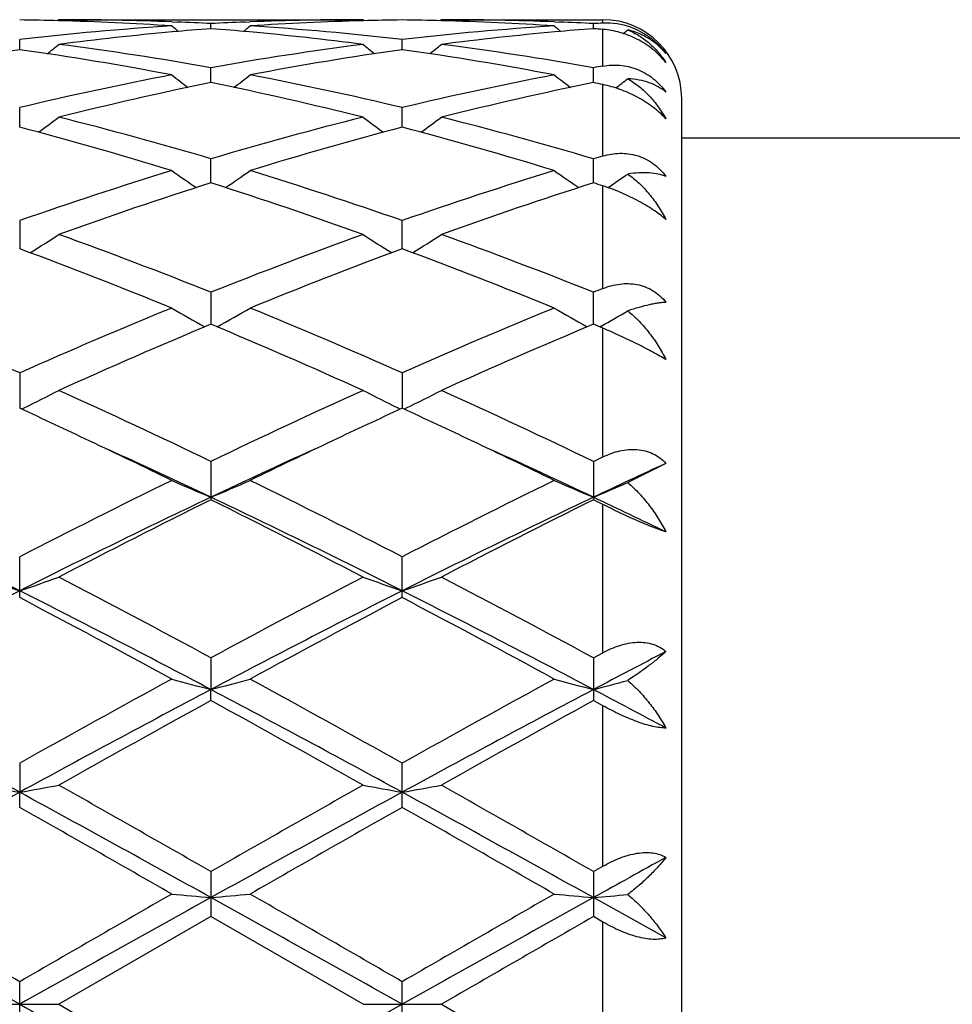
# Model space of a CAD drawing. Units: inches. Extents: x 0 to 11, y 0 to 8.5.
# Drawn here: x 6.1 to 6.2, y 3.5 to 3.7 of the extents above; entities that cross this region are included whole.
import ezdxf

# ---------------------------------------------------------------- set-up
doc = ezdxf.new("R2010")
doc.units = ezdxf.units.IN
doc.header["$LTSCALE"] = 0.605
doc.header["$MEASUREMENT"] = 0
doc.layers.get('0').update_dxf_attribs({"linetype": 'CONTINUOUS'})

msp = doc.modelspace()

# ---------------------------------------------------------------- linework, layer by layer
at = {"color": 7, "linetype": 'Continuous'}
for p, q in [((6.0884455571, 3.669058187), (6.0882890914, 3.6689288799)), ((6.0884455571, 3.669058187), (6.1270746952, 3.669058187)), ((6.1028013487, 3.66878219), (6.1034680553, 3.6687574059)), ((6.1120523716, 3.6687574088), (6.112718095599999, 3.6687834656)), ((6.127074695499999, 3.6690581867), (6.1272312742, 3.6689290724)), ((6.1370294934, 3.669058187), (6.1368730311, 3.66892888)), ((6.1370294934, 3.669058187), (6.1575501882, 3.669058187)), ((6.151385574400001, 3.6687821674), (6.152051877100001, 3.6687573978)), ((6.1575501882, 3.6686212114), (6.1575501882, 3.669058187)), ((6.1077599496, 3.6679177087), (6.1077599591, 3.6685611103)), ((6.156343870900001, 3.6679177305), (6.1563438773, 3.6685610959)), ((6.1575501882, 3.6631744055), (6.1575501882, 3.6678219072)), ((6.083468005, 3.6652526087), (6.083467987200001, 3.6665313682)), ((6.132051945, 3.6652525947), (6.1320519327, 3.6665313803)), ((6.107759933500001, 3.6610634176), (6.1077599591, 3.6629614526)), ((6.1563438601, 3.6610634757), (6.1563438773, 3.6629614031)), ((6.1575501882, 3.651754615), (6.1575501882, 3.6608165732)), ((6.167550188200001, 3.429058187), (6.167550188200001, 3.659058187)), ((6.0834680199, 3.6554028131), (6.083467987200001, 3.6578962634)), ((6.1320519551, 3.6554027883), (6.1320519327, 3.6578962884)), ((6.167550188200001, 3.654058187), (6.208403848, 3.654058187)), ((6.1077599195, 3.6483419928), (6.1077599591, 3.6513994886)), ((6.156343850700001, 3.6483420853), (6.1563438773, 3.6513994064)), ((6.1575501882, 3.6349344759), (6.1575501882, 3.6479564862)), ((6.158290226, 3.6478130157), (6.1581857863, 3.6477424415)), ((6.083467987200001, 3.6435528424), (6.0834680336, 3.6399697325)), ((6.1320519645, 3.6399696991), (6.1320519327, 3.6435528788)), ((6.1077599591, 3.6344549832), (6.107759905700001, 3.6303913385)), ((6.1563438414, 3.6303914617), (6.1563438773, 3.6344548728)), ((6.1575501882, 3.6298865047), (6.1563438773, 3.63039149)), ((6.1573188774, 3.6301593586), (6.1571388367, 3.630058945)), ((6.1575501882, 3.6135574201), (6.1575501882, 3.6298865047)), ((6.083467987200001, 3.6242203436), (6.083468047799999, 3.6197272703)), ((6.1320519327, 3.62422039), (6.132051974199999, 3.6197272221)), ((6.0837072689, 3.6196168565), (6.0840258794, 3.619772647)), ((6.1318128691, 3.6196169764), (6.1314941686, 3.6197726046)), ((6.132291207000001, 3.6196168138), (6.132609809, 3.6197726027)), ((6.1077599591, 3.6129776054), (6.1077599591, 3.6081116414)), ((6.1563438773, 3.6129774717), (6.1575501882, 3.6135574201)), ((6.1563438773, 3.6129774717), (6.1563438773, 3.608111779)), ((6.165550248500001, 3.6127310732), (6.1607023251, 3.6102909704)), ((6.1575501882, 3.6075127328), (6.1563438773, 3.608111779)), ((6.1575501882, 3.5886953826), (6.1575501882, 3.6075127328)), ((6.083467987200001, 3.5956904664), (6.083467987200001, 3.6008681796)), ((6.1320519327, 3.5956904113), (6.1320519327, 3.6008682335)), ((6.1077599591, 3.5880443201), (6.107759895399999, 3.5840218574)), ((6.1563438773, 3.5880441701), (6.1575501882, 3.5886953826)), ((6.1563438773, 3.5880441701), (6.1563438773, 3.5826201533)), ((6.1077599591, 3.5826200009), (6.107759895399999, 3.5840218574)), ((6.1575501882, 3.5819570851), (6.1563438773, 3.5826201533)), ((6.1575501882, 3.5615950498), (6.1575501882, 3.5819570851)), ((6.083467987200001, 3.5746673253), (6.083468050900001, 3.5709831531)), ((6.1320519327, 3.5690645229), (6.1320519327, 3.5746673839)), ((6.083467987200001, 3.5690645822), (6.083468050900001, 3.5709831531)), ((6.1563438773, 3.5609052277), (6.1575501882, 3.5615950498)), ((6.1077599591, 3.5609053864), (6.1077599591, 3.5551947101)), ((6.1563438773, 3.5609052277), (6.1563438773, 3.5551948697)), ((6.165550248500001, 3.5524823417), (6.1563438344, 3.5576058807)), ((6.1077599591, 3.5551947101), (6.0884455571, 3.544058187)), ((6.1270746953, 3.544058187), (6.1077599591, 3.5551947101)), ((6.1575501882, 3.5545010284), (6.1563438773, 3.5551948697)), ((6.1575501882, 3.5336153454), (6.1575501882, 3.5545010284)), ((6.083467987200001, 3.541184773), (6.083467987200001, 3.546931601)), ((6.1320519327, 3.5411847124), (6.1320519327, 3.5469316615)), ((6.0784908936, 3.544058187), (6.0884455571, 3.544058187)), ((6.0884455571, 3.544058187), (6.1077599591, 3.5329216638)), ((6.1270746953, 3.544058187), (6.1370294934, 3.544058187)), ((6.1370294934, 3.544058187), (6.1563438773, 3.5329215043))]:
    msp.add_line(p, q, dxfattribs=at)
for centre, radius, start, end in [((6.0784836501, 3.2935650784), 0.3754931609, 88.4803146063, 89.2394272563), ((6.0784041758, 3.2912475206), 0.3778120117, 86.30043557030001, 88.4775873273), ((6.0884440125, 3.2937035138), 0.3753546731, 87.8078986198, 89.9997642246), ((6.0883789678, 3.2918232061), 0.3772360946, 87.05505884430002, 87.70761162), ((6.127152415599999, 3.2915400923), 0.3775194235, 92.29233145729998, 92.94447136620002), ((6.1270821735, 3.2934009457), 0.3756572414, 90.00114058790003, 92.19136391120001), ((6.1370818911, 3.2919772162), 0.3770816833, 91.52016548450001, 93.7016576707), ((6.137034610900001, 3.2936097862), 0.3754484337, 90.76041018149999, 91.5195621526), ((6.1270672948, 3.2935453799), 0.3755128603, 88.48034993610001, 89.23942125040001), ((6.126988513300001, 3.2912455468), 0.3778139742, 86.3004717206, 88.47765620160001), ((6.137027917799999, 3.2937184063), 0.3753397807, 87.80776281690002, 89.9997594859), ((6.136961314600001, 3.2917930871), 0.3772662403, 87.0550554118, 87.70757084549999), ((6.1575501882, 3.659058187), 0.01, 0, 90), ((6.1276981647, 3.2838199538), 0.3852587904, 93.7080678134, 96.59245905569998), ((6.1379587915, 3.2808769642), 0.3882176139, 95.18821508419998, 97.32745538409999), ((6.246689140700001, 3.8433463696), 0.2266276965, 230.5806168266, 230.8595514896), ((6.1374680192, 3.286170593), 0.3829012936, 94.4498644114, 95.186708145), ((6.0780184082, 3.2857332923), 0.3833398746, 84.81428563840001, 85.5502161332), ((5.9687628987, 3.8434182119), 0.2267259974, 309.1422365798, 309.4210135119), ((6.0774040282, 3.2794444309), 0.3896585281, 82.67644971989999, 84.8078965331), ((6.0879674679, 3.2854271928), 0.3836454639, 83.40160138729999, 86.2981954883), ((6.1762827912, 3.2838057206), 0.3852730196, 93.7079903251, 96.5923164382), ((6.1865385502, 3.2809220858), 0.3881723279, 95.1881607904, 97.3276932251), ((6.2953004178, 3.8433801973), 0.2266710062, 230.5807641962, 230.8596270407), ((6.1860475086, 3.2862180992), 0.3828536086, 94.44975497959999, 95.1866450414), ((6.1757548596, 3.2911839214), 0.3778760616, 92.761367662, 92.94450262720001), ((6.126698833300001, 3.2869286716), 0.3821406325, 85.36930089409998, 85.55073697649998), ((6.1579967726, 3.6594050918), 0.0092269333, 70.3388970269, 92.7742048766), ((6.017517645700001, 3.843213705), 0.2264594464, 309.0328774699, 309.2181788132), ((6.1403632839, 3.2630696601), 0.4061873644, 98.05198697899999, 100.8140877734), ((6.0265295171, 3.2628174846), 0.4064431013000001, 79.1866487441, 81.9469663009), ((5.9467970915, 3.841570341), 0.2256454366, 308.4029736029, 308.8841668402), ((6.0368042163, 3.2648292099), 0.4044057367, 79.8947569397, 82.6634774255), ((6.1787605493, 3.2645310186), 0.404707171, 97.33738199940001, 100.1040866529), ((6.1889601375, 3.2629864747), 0.4062715231, 98.0521464868, 100.8136959593), ((6.2687544789, 3.8415986003), 0.2256870941, 231.1141478498, 231.5952100369), ((6.074545044700001, 3.2593876581), 0.4099187287, 79.1985113085, 81.9354585396), ((5.995387304299999, 3.8415589853), 0.2256326572, 308.4035188599, 308.8847363767), ((6.085860314600001, 3.2679143214), 0.4012855956, 79.8838403351, 82.6740913741), ((6.2286979062, 3.2567167916), 0.4126376009, 99.9286575938, 100.0987481023), ((6.184336732699999, 3.2351924217), 0.4345722516, 100.8165932093, 103.4213526017), ((6.2409528151, 3.8390126848), 0.2245197585, 232.0186967895, 232.6812679034), ((5.9745041856, 3.8390824122), 0.2246131462, 307.3206890244, 307.9829121353), ((6.0311138635, 3.2348576604), 0.4349139855, 76.58000131819999, 79.1827743227), ((6.232921901699999, 3.2351786573), 0.4345859484, 100.8163747414, 103.421087525), ((6.2895639476, 3.839048078), 0.224564214, 232.0188430732, 232.6812418207), ((6.023193410399999, 3.8389502844), 0.2244441059, 307.2901982577, 307.7824071766), ((6.1949421088, 3.2322406106), 0.4375953755, 101.4919382284, 104.0853865471), ((6.0206703697, 3.2326402727), 0.437185285, 75.9135896857, 78.50951387939999), ((6.2435013628, 3.2323552215), 0.4374782037, 101.4917618097, 104.0859041805), ((6.071467852300001, 3.2432764872), 0.4263213483, 78.35080669290001, 78.5162903204), ((5.954867200700001, 3.8359157292), 0.2235371926, 305.8693993006, 306.6958150677), ((5.973931774, 3.1998015238), 0.4710103021, 73.4931449183, 75.92902073810001), ((6.243484847, 3.1928557096), 0.4782087852, 104.0890442698, 106.4882860425), ((6.260679442000001, 3.8359403112), 0.223572673, 233.3025266958, 234.1287514687), ((6.0034579618, 3.8359029227), 0.2235228458, 305.8699071916, 306.696374007), ((6.020749774800001, 3.1933490311), 0.4776985523, 73.509959175, 75.9117257992), ((5.9591937122, 3.1826723477), 0.4887925776, 72.9166845041, 75.2710013505), ((6.2542801317, 3.1898376482), 0.481342524, 104.7103016408, 107.1011166887), ((6.0096997203, 3.1894074954), 0.4817900685, 72.8998521482, 75.2884236304), ((6.296569699400001, 3.1774098311), 0.4942968728, 106.3346434979, 106.4804074496), ((6.260437161900001, 3.1374920166), 0.5361116005, 107.101827284, 109.2747020146), ((6.2309219625, 3.832853322), 0.2233654834, 234.9929872125, 235.9663949384), ((5.9845445936, 3.8329182181), 0.2234489791, 304.0356218719, 305.0085742213), ((5.9575612943, 3.1450212165), 0.528186332, 70.7094872607, 72.91501714510001), ((6.3090222256, 3.1374787181), 0.5361245572, 107.1014948815, 109.2743443988), ((6.279532076000001, 3.8328912536), 0.2234114034, 234.993130013, 235.9662782107), ((6.0331033278, 3.8329595775), 0.2234972233, 304.0646024588, 304.8143934044001), ((6.272206864199999, 3.1320547721), 0.5418443381, 107.6676266091, 109.8245114339), ((5.9406018341, 3.1240564603), 0.5502882575, 70.1923241349, 72.3161417214), ((6.3207161447, 3.1322821577), 0.5416051096, 107.6674008805, 109.8252397062), ((5.998417352300001, 3.1522084145), 0.5206624723, 72.2036102695, 72.3429746442), ((5.966204042999999, 3.8308113213), 0.2251069426, 301.7907881117, 302.8906558426), ((5.884146311799999, 3.0745146066), 0.6029397056, 68.2305744395, 70.19386894160002), ((6.3360596664, 3.0621610019), 0.6161502718, 109.8268363007, 111.7480618932), ((6.2492429061, 3.8306833997), 0.2249597195, 237.1073288913, 238.2078516177), ((6.014890077, 3.8306464627), 0.2249130666, 301.7908054065, 302.8916218796001), ((5.9326638388, 3.0743486678), 0.6031183303000001, 68.2305596783, 70.1932747842), ((5.8625733434, 3.0443110671), 0.6352981305, 67.7836830158, 69.65315606699998), ((6.347991568099999, 3.057014189), 0.621664758, 110.3257453391, 112.2362600922), ((5.9111996028, 3.0444076703), 0.6351928057999999, 67.7838983076, 69.6537036871), ((6.3953766411, 3.0349901739), 0.6453639184000001, 111.6240787011, 111.7393296204), ((5.7969315042, 2.9782337045), 0.7066837299, 66.07964474239999, 67.78180039470001), ((6.3755941514, 2.9651201019), 0.7209374623, 112.2353849934, 113.9038611073), ((6.2189002946, 3.8309854848), 0.2300023527, 239.6782535563, 240.8783061292), ((5.996582214199999, 3.8310368057), 0.2300653001, 299.123605689, 300.3232338653), ((5.845499948400001, 2.9781886918), 0.7067312041, 66.07997713840001, 67.7820283829), ((6.4241781087, 2.9651070512), 0.7209494406999999, 112.2349727452, 113.9034402065), ((6.2672900965, 3.8306449672), 0.2296102605, 239.6772343621, 240.8792638784), ((6.0452685823, 3.8308634871), 0.2298639072, 299.174009354, 300.1445304408), ((6.389781475, 2.9552835807), 0.7316465459999999, 112.6723887093, 114.3217283125), ((5.819685428200001, 2.9413484086), 0.7468380975, 65.6953983372, 67.31120973590001), ((6.4381697804, 2.9557434811), 0.7311468906, 112.6721326582, 114.3226017923), ((5.978441317100001, 3.8353150619), 0.2400138171, 296.0981612609, 297.2790506076), ((5.7407011563, 2.8519158514), 0.8449539384, 64.25206494369999, 65.6974909666), ((6.4856237873, 2.8287577147), 0.870506697, 114.3233345397, 115.7263494679), ((6.2370929082, 3.8353290675), 0.2400326693, 242.7195172336, 243.9002747888), ((6.027034034500001, 3.8352936097), 0.2399907262, 296.0985255069, 297.2795346776), ((5.7891055283, 2.8515432386), 0.8453674328, 64.2520710396, 65.6967927418), ((5.723542359, 2.8367638507), 0.8617297773, 64.6629647477, 65.3119192533), ((6.4873472492, 2.8466245462), 0.8508363790000001, 114.6821236564, 115.3395107839), ((5.772012469, 2.8365028209), 0.8620144506, 64.6635018497, 65.3122898627), ((5.6913021147, 2.7689083612), 0.9368549494, 63.94622625149999, 64.65680585439999), ((6.516263052999999, 2.7854481166), 0.9185023014, 115.3364781057, 116.0611669932), ((5.7401803561, 2.7695040466), 0.9361906605, 63.94637951350001, 64.6574335535), ((5.7050851003, 2.757607801), 0.9413033859000001, 64.6729727836, 65.5494299633), ((6.5092460187, 2.7602059266), 0.9384464956, 114.4502227587, 115.329287407), ((5.7540709979, 2.7584659207), 0.9403559025, 64.67274629259998, 65.5500450727), ((6.5629838161, 2.7492186678), 0.9505825134999999, 114.7143600216, 115.3267419159), ((6.5770703986, 2.6415005385), 1.0789020398, 116.0785202795, 117.2261867397), ((6.2071373645, 3.8477368398), 0.2591172937, 246.2508838532, 247.447916597), ((6.0083534548, 3.8477875805), 0.2591752657, 292.5536962673, 293.7503906953), ((5.651399688400001, 2.667274659), 1.0500588279, 62.75873361399999, 63.93794739470001), ((6.6256488435, 2.6414924301), 1.0789067812, 116.0780552202, 117.2257286794), ((6.2557452472, 3.8477919634), 0.2591772766, 246.2510047734, 247.4476918734), ((6.0567570946, 3.8482211734), 0.2596447427, 292.5537516464, 293.5992074752), ((5.577026580599999, 2.5914217241), 1.1255140488, 63.258587737, 64.6351062344), ((6.5914183929, 2.5883429929), 1.1289424381, 115.3671613639, 116.7394924447), ((6.597388571900001, 2.6209843084), 1.1018877212, 116.3820382864, 117.5086697259), ((5.6255636665, 2.5913269155), 1.1256197619, 63.2586292112, 64.63502302450001), ((5.6038433019, 2.5928583879), 1.1334333532, 62.50740191659999, 63.60269112890001), ((6.6398532599, 2.5886604087), 1.1285918683, 115.3672241899, 116.7399855978), ((6.6454322024, 2.6220619452), 1.1006823631, 116.3817662566, 117.5096339143), ((5.7145186782, 2.6749791248), 1.0327378808, 64.1043283972, 64.67075567120001), ((6.1776616737, 3.8746696884), 0.2936299642, 250.2607170327, 251.2892788248), ((5.9892996661, 3.874617235), 0.2935721869, 288.7093398422, 289.7381683674), ((5.4635923414, 2.397463106), 1.3536748306, 61.58425988129999, 62.509746387), ((6.7810950153, 2.3424770734), 1.4159159099, 117.5101788677, 118.394993796), ((6.2262304711, 3.8746277254), 0.2935853994, 250.2607072748, 251.2894502756), ((6.0378923173, 3.87458719), 0.293540964, 288.7096055935, 289.7385478294), ((5.5116307597, 2.3964536723), 1.3548220985, 61.5842813121, 62.5089863904), ((6.7489995124, 2.2771150648), 1.4777894832, 116.7665312201, 117.8263974065), ((5.415869541599999, 2.2731175766), 1.482289545, 62.17507615589999, 63.23171898729999), ((6.797438274099999, 2.2773875627), 1.4774807769, 116.7662647118, 117.8263542284), ((5.4647828948, 2.2737438351), 1.4815819991, 62.1750390752, 63.2321850819), ((5.3813457615, 2.2619125266), 1.5072953303, 61.4040424989, 62.236957442), ((6.8023297792, 2.3213145711), 1.4398979733, 117.7428260675, 118.6147436975), ((5.4303098975, 2.2625955304), 1.5065138054, 61.4042958335, 62.23765129029999), ((6.9041079118, 2.1666259453), 1.6025487492, 117.4428995531, 117.8144200547), ((7.055225771799999, 1.8393866196), 1.9888469824, 118.6130772509, 119.2488411536), ((6.1975786173, 3.9324394874), 0.3598086265, 254.7243615715, 255.5444316532), ((6.01791616, 3.9325088232), 0.3598820114, 284.4566689897, 285.2765184366), ((5.2024192525, 1.9155490341), 1.9018124563, 60.7373366367, 61.4022076537), ((7.1037773942, 1.8394105195), 1.9888103877, 118.6125824075, 119.2483642703), ((6.246184191499999, 3.9325196186), 0.359891551, 254.7244440351, 255.5442779801), ((6.0662633265, 3.9334231795), 0.3608264553, 284.4568320241, 285.1727209858), ((5.0707457241, 1.7133587089), 2.1157445703, 61.40207803059999, 62.1486994146), ((7.0991721071, 1.7078168655), 2.1220375456, 117.8525815456, 118.5969850737), ((5.1195206343, 1.7137124608), 2.1153425435, 61.40203331359999, 62.1487987679), ((7.1473530829, 1.7085796177), 2.1211749571, 117.8525826632, 118.5972903977), ((5.3022366138, 1.9652498805), 1.8302792392, 61.85632857669999, 62.1826780152), ((7.1013844796, 1.7741078738), 2.0634935915, 118.7850739773, 119.3987944246), ((5.0644654364, 1.6848058726), 2.1656781678, 60.61610189949999, 61.20087225289999), ((7.1478763275, 1.7778951284), 2.0591670684, 118.784796511, 119.3998080815), ((6.1700358955, 4.0693752799), 0.5058544294, 259.5736747918, 260.1463616503), ((5.9969226298, 4.0692857543), 0.5057623872, 279.8528711678, 280.4257011552999), ((4.595450845299999, 0.9202330775), 3.0430624539, 60.200296986, 60.6184993498), ((7.7747174972, 0.6478484074), 3.35628491, 119.4005866955, 119.7797654886), ((6.2186059624, 4.0693003882), 0.5057782887, 259.5736696725, 260.1464569068), ((6.0455148301, 4.0692304894), 0.5057065392, 279.8530185673, 280.425913393), ((4.641039887, 0.9149998855), 3.0490918751, 60.20033080290001, 60.61770736590001), ((7.8269600901, 0.3762097056), 3.6395524274, 118.6227368006, 119.0593069259), ((4.3335566231, 0.3645731679999999), 3.6528420439, 60.9413342679, 61.37631385950001), ((7.876135772400001, 0.3751199883), 3.640792433, 118.6226963587, 119.059118694), ((4.382584915, 0.365368061), 3.651931407, 60.9413710986, 61.3764590193), ((4.1727476071, 0.1949731082), 3.8775437645, 60.1489625801, 60.4774775013), ((7.8464350061, 0.5392823603), 3.4811907841, 119.5030770147, 119.8690016392), ((4.2240439657, 0.1996637551), 3.8721255063, 60.14922210510001, 60.4781998916), ((8.3192724586, -0.3367390440999999), 4.4546809792, 118.9125380785, 119.047899308), ((0.0101991471, -7.3172259826), 12.4439579311, 60.7875310143, 60.91559701590001), ((2.1724367939, -3.2226362882), 7.8181336904, 59.9833756857, 60.1467159834), ((10.7969442841, -4.616026707900001), 9.4260674279, 119.8676310558, 120.0031064397), ((12.1701365488, -7.341178782999999), 12.4714039825, 119.0847094541, 119.212492984), ((6.1922740812, 4.5247124179), 0.9707923307999999, 264.7107264032, 265.0056839967), ((6.0232232278, 4.5248929238), 0.9709741086, 274.9947103076, 275.2895922839), ((0.07738172139999999, -7.283909140800001), 12.4058013988, 60.787405966, 60.9158661766), ((2.2187093004, -3.2267407425), 7.8228440093, 59.9837555113, 60.1469982083), ((10.844582502, -4.6145472259), 9.4243133435, 119.8671229321, 120.0026248268), ((12.2104969252, -7.3264196522), 12.4545084787, 119.0846535403, 119.2126105285), ((6.2408783738, 4.5249346038), 0.9710154205, 264.7107559706, 265.0056287871), ((6.0715388873, 4.5279454356), 0.9740383620999999, 274.9947985313, 275.2522063581), ((11.7265195942, -6.127495240700001), 11.1705570717, 119.9105913028, 120.0249468248), ((10.4290361322, 11.3073898033), 8.8968128976, 240.7618363522, 240.9409612097), ((1.7995814303, 11.283980285), 8.869988450700001, 299.0585299797, 299.2381978777)]:
    msp.add_arc(centre, radius, start, end, dxfattribs=at)
for points, knots in [([(6.165550248500001, 3.6636126922), (6.1650638289, 3.6642238569), (6.1639314517, 3.6653531774), (6.1619326713, 3.6666436151), (6.1597686139, 3.6674917193), (6.1582756807, 3.6677631444), (6.1575501882, 3.6678219072)], [0, 0, 0, 0, 0.2527104516, 0.5125931816, 0.7645134245999999, 1, 1, 1, 1]), ([(6.165550248500001, 3.6647645007), (6.1652538299, 3.6651275425), (6.1645967576, 3.6658100531), (6.163446395, 3.6666666226), (6.1621398403, 3.6673409204), (6.1611930601, 3.6676480253), (6.1607023251, 3.6677656259)], [0, 0, 0, 0, 0.2425021994, 0.4876277369, 0.7388984623, 1, 1, 1, 1]), ([(6.1607023251, 3.6677656259), (6.161200851699999, 3.6675560084), (6.1619226665, 3.6671793597), (6.162813176699999, 3.6665708283), (6.1636524599, 3.6658979198), (6.1646076574, 3.6649384035), (6.1652560197, 3.6640689404), (6.165550248500001, 3.6636126922)], [0, 0, 0, 0, 0.25055242, 0.3750412386999999, 0.4993704029, 0.7484793806000001, 1, 1, 1, 1]), ([(6.16110123, 3.6680940873), (6.1615347045, 3.6679392956), (6.1623895943, 3.6675601021), (6.163580093099999, 3.6668020535), (6.1646530073, 3.6658674555), (6.1652704303, 3.6651444025), (6.165550248500001, 3.6647645007)], [0, 0, 0, 0, 0.2450834815, 0.4958223693, 0.7487682462999999, 1, 1, 1, 1]), ([(6.1575501882, 3.6631744055), (6.1579014493, 3.6632358911), (6.1586177235, 3.6633167505), (6.159708356, 3.6632979007), (6.1608071667, 3.6631262943), (6.1618931154, 3.6627913177), (6.1629401587, 3.6622886782), (6.1639194099, 3.6616235438), (6.1648035184, 3.6608121356), (6.165315194600001, 3.6601905065), (6.165550248500001, 3.6598635906)], [0, 0, 0, 0, 0.1170310878, 0.2358403481, 0.3569588307, 0.4807927149, 0.6074668762, 0.7367130843, 0.8678577373999999, 1, 1, 1, 1]), ([(6.165550248500001, 3.6598635906), (6.165247802000001, 3.660116874), (6.164572929, 3.6605770508), (6.1634189716, 3.6610918572), (6.1621121212, 3.6614365052), (6.161184760299999, 3.6615398438), (6.1607023251, 3.6615624183)], [0, 0, 0, 0, 0.2266157724, 0.4660186277, 0.72256419, 1, 1, 1, 1]), ([(6.1607023251, 3.6615624183), (6.161206094600001, 3.6612701202), (6.1621727268, 3.6606009199), (6.163469483099999, 3.6593943496), (6.164610547200001, 3.6580109322), (6.1652563053, 3.6569946661), (6.165550248500001, 3.6564659216)], [0, 0, 0, 0, 0.2456462285, 0.4936031039, 0.7448515862, 1, 1, 1, 1]), ([(6.165550248500001, 3.6564659216), (6.1653064431, 3.656732214), (6.1647763898, 3.6572553505), (6.1638951254, 3.6579809072), (6.1629220731, 3.6586542149), (6.161883421900001, 3.6592585563), (6.1608063151, 3.6597821859), (6.1593776302, 3.6603538293), (6.158279203099999, 3.6606662762), (6.1575501882, 3.6608165732)], [0, 0, 0, 0, 0.1171840079, 0.2412921217, 0.3700684749, 0.5008148428, 0.6309522709000001, 0.7584074845000001, 1, 1, 1, 1]), ([(6.1575501882, 3.651754615), (6.1578989375, 3.6518568249), (6.158609604600001, 3.6520198081), (6.159700240199999, 3.6521217518), (6.160800243200001, 3.6520644904), (6.1618886377, 3.6518335148), (6.1629388557, 3.651420501), (6.163921049, 3.6508273734), (6.1648069938, 3.6500687151), (6.1653164612, 3.6494723112), (6.165550248500001, 3.649155714)], [0, 0, 0, 0, 0.1212925207, 0.2426012189, 0.3644647644, 0.4875088577, 0.6123297772999999, 0.7393451995999999, 0.8686472395999999, 1, 1, 1, 1]), ([(6.165550248500001, 3.649155714), (6.1652358539, 3.6492840321), (6.1645373941, 3.6494872213), (6.163389112000001, 3.6496331032), (6.162089464099999, 3.649633493), (6.1611793024, 3.6495378426), (6.1607023251, 3.649467058)], [0, 0, 0, 0, 0.2075156915, 0.4417282715999999, 0.7053227924, 1, 1, 1, 1]), ([(6.1607023251, 3.649467058), (6.1612084736, 3.6491072496), (6.1621763272, 3.6483067937), (6.163469968899999, 3.6469220436), (6.164609070499999, 3.6453751025), (6.1652555849, 3.6442591379), (6.165550248500001, 3.6436825577)], [0, 0, 0, 0, 0.2446703721, 0.4930075091, 0.7448866228000001, 1, 1, 1, 1]), ([(6.165550248500001, 3.6436825577), (6.1653015916, 3.6438996955), (6.1647626816, 3.6443341176), (6.1638829459, 3.644955503), (6.162911843300001, 3.645563531), (6.1618752854, 3.6461425533), (6.1608003537, 3.6466794122), (6.1593694775, 3.6473169333), (6.1582775473, 3.6477230082), (6.1575501882, 3.6479564862)], [0, 0, 0, 0, 0.1085387419, 0.2273675105, 0.3539335913, 0.4850649737, 0.6175957819, 0.7488360578000001, 1, 1, 1, 1]), ([(6.1575501882, 3.6349344759), (6.1578972259, 3.635072046), (6.1586030633, 3.6353078276), (6.1596920559, 3.6355250447), (6.160791164, 3.6355853456), (6.1618801167, 3.6354712358), (6.1629325558, 3.6351703973), (6.1639179524, 3.6346805859), (6.1648067732, 3.6340134183), (6.1653168286, 3.6334695139), (6.165550248500001, 3.6331778086)], [0, 0, 0, 0, 0.127077669, 0.2526437884, 0.3769226883, 0.5003629409, 0.6236324493, 0.7475373996, 0.8728238104, 1, 1, 1, 1]), ([(6.165550248500001, 3.6331778086), (6.165394528999999, 3.6331713263), (6.1650684584, 3.6331471535), (6.1645596965, 3.6330832334), (6.1640099662, 3.6329899476), (6.1631954245, 3.6328204102), (6.1620832401, 3.6325307477), (6.1611787125, 3.6322461973), (6.1607023251, 3.6320860567)], [0, 0, 0, 0, 0.09382134630000001, 0.1967005897, 0.308572208, 0.4293866863, 0.6974543921999999, 1, 1, 1, 1]), ([(6.1607023251, 3.6320860567), (6.1612084656, 3.6316781672), (6.1621741579, 3.6307904191), (6.163466301900001, 3.6292970195), (6.164604732999999, 3.6276637848), (6.1652541945, 3.6265006233), (6.165550248500001, 3.625903612)], [0, 0, 0, 0, 0.2464548187, 0.4958688862, 0.7473477633, 1, 1, 1, 1]), ([(6.165550248500001, 3.625903612), (6.165296162000001, 3.6260587224), (6.164748490599999, 3.6263805041), (6.1638706448, 3.6268682487), (6.162901365, 3.627381958), (6.1615074423, 3.6280900755), (6.1597237248, 3.6289432954), (6.1582718125, 3.6295836189), (6.1575501882, 3.6298865046)], [0, 0, 0, 0, 0.0998579994, 0.2130420994, 0.3368446828, 0.4678155941, 0.7374781597, 1, 1, 1, 1]), ([(6.1575501882, 3.6135574202), (6.1578965414, 3.6137236254), (6.158599426699999, 3.6140199569), (6.1596858775, 3.6143405466), (6.16078225, 3.614514639), (6.161869181599999, 3.6145232943), (6.1629214599, 3.6143512271), (6.1639090915, 3.6139915804), (6.164801509199999, 3.6134511453), (6.1653159592, 3.612984698), (6.165550248500001, 3.6127310732)], [0, 0, 0, 0, 0.1333689157, 0.2642571648, 0.392340886, 0.5175119417, 0.6400111738, 0.7605306005, 0.8801320443, 1, 1, 1, 1]), ([(6.1607023251, 3.6102909704), (6.161206629700001, 3.609857027), (6.1621677252, 3.6089298285), (6.1634594786, 3.6074022837), (6.164598033300001, 3.6057642007), (6.165252187999999, 3.6046093438), (6.165550248500001, 3.6040205949)], [0, 0, 0, 0, 0.2503560914, 0.5013818078, 0.7516783891, 1, 1, 1, 1]), ([(6.165550248500001, 3.6040205949), (6.1652921609, 3.6041024274), (6.164737844199999, 3.6042922093), (6.163860819400001, 3.60462433), (6.162892325700001, 3.6050198219), (6.1614887046, 3.6056273374), (6.1596968789, 3.6064570807), (6.1582637101, 3.6071578167), (6.1575501882, 3.6075127328)], [0, 0, 0, 0, 0.09297658369999999, 0.2011447705, 0.3220074582, 0.4521882, 0.7263355506999999, 1, 1, 1, 1]), ([(6.1575501882, 3.5886953827), (6.157896843, 3.5888823228), (6.1585990192, 3.5892247268), (6.1596829423, 3.5896316752), (6.160775811000001, 3.5899095178), (6.1618586932, 3.5900392884), (6.1629076207, 3.5900045053), (6.1638944947, 3.5897948282), (6.1647895167, 3.5894111167), (6.1653132145, 3.589044896), (6.165550248500001, 3.5888407925)], [0, 0, 0, 0, 0.1389444302, 0.2751884793, 0.4077763665999999, 0.535813289, 0.6586856319, 0.7763729056, 0.8896484906000001, 1, 1, 1, 1]), ([(6.165550248500001, 3.5888407925), (6.1652326988, 3.5885510414), (6.1645393222, 3.5879547508), (6.163401460399999, 3.587058162), (6.1621101561, 3.5861161901), (6.1611877122, 3.5854914232), (6.1607023251, 3.5851746958)], [0, 0, 0, 0, 0.2119800019, 0.4507443641, 0.7141964997, 1, 1, 1, 1]), ([(6.1607023251, 3.5851746958), (6.1612033604, 3.5847378295), (6.1621577721, 3.583820182), (6.16344975, 3.5823346588), (6.164588827699999, 3.5807735434), (6.1652494411, 3.5796827703), (6.165550248500001, 3.5791308122)], [0, 0, 0, 0, 0.2561632001, 0.509330132, 0.7577647366, 1, 1, 1, 1]), ([(6.165550248500001, 3.5791308122), (6.165293212000001, 3.5791328127), (6.1647370112, 3.5791774809), (6.1638572022, 3.5793388522), (6.1628869683, 3.5795977701), (6.1618520049, 3.5799458681), (6.1607789977, 3.580370061), (6.159326099299999, 3.5810187301), (6.1582548713, 3.5815693976), (6.1575501882, 3.5819570851)], [0, 0, 0, 0, 0.09015537300000001, 0.1951569253, 0.3133755637, 0.4420510303, 0.5779383772, 0.7179048723, 1, 1, 1, 1]), ([(6.1575501882, 3.5615950499), (6.1578979585, 3.5617938437), (6.158601471900001, 3.5621660193), (6.1596834562, 3.5626384669), (6.160773191100001, 3.5630050748), (6.161851561900001, 3.5632476733), (6.1628949886, 3.5633498777), (6.163877067, 3.5632998944), (6.164770577100001, 3.5630941495), (6.1653078046, 3.562849528), (6.165550248500001, 3.562704925)], [0, 0, 0, 0, 0.1425600667, 0.2829783606, 0.4197327393, 0.5511279206, 0.6755152045, 0.7917218695999999, 0.8995362323999999, 1, 1, 1, 1]), ([(6.165550248500001, 3.562704925), (6.165240217899999, 3.5623050314), (6.1645600296, 3.5614985393), (6.1634206398, 3.5603180945), (6.1621284073, 3.5591332124), (6.1611935824, 3.5583726156), (6.1607023251, 3.5579966678)], [0, 0, 0, 0, 0.224069494, 0.4666987361, 0.7260656055, 1, 1, 1, 1]), ([(6.1607023251, 3.5579966678), (6.1611989367, 3.5575796859), (6.162144592200001, 3.5567190364), (6.163436904299999, 3.5553496967), (6.1645764634, 3.5539437211), (6.1652456264, 3.5529705188), (6.165550248500001, 3.5524823417)], [0, 0, 0, 0, 0.2639670873, 0.51987665, 0.7657630359, 1, 1, 1, 1]), ([(6.165550248500001, 3.5524823417), (6.1652999672, 3.5524067825), (6.1647497172, 3.5523022904), (6.1638628589, 3.5522823889), (6.1628875377, 3.5523911493), (6.161849372200001, 3.5526227257), (6.160774506799999, 3.5529647808), (6.1596869014, 3.5534014147), (6.158606100399999, 3.5539157364), (6.1578996736, 3.554299964), (6.1575501882, 3.5545010284)], [0, 0, 0, 0, 0.0928846643, 0.1976591063, 0.3141193347, 0.4406835373, 0.5749765198, 0.7144382090000001, 0.8567511242, 1, 1, 1, 1])]:
    msp.add_open_spline(points, degree=3, knots=knots, dxfattribs=at)

doc.saveas('drawing.dxf')
